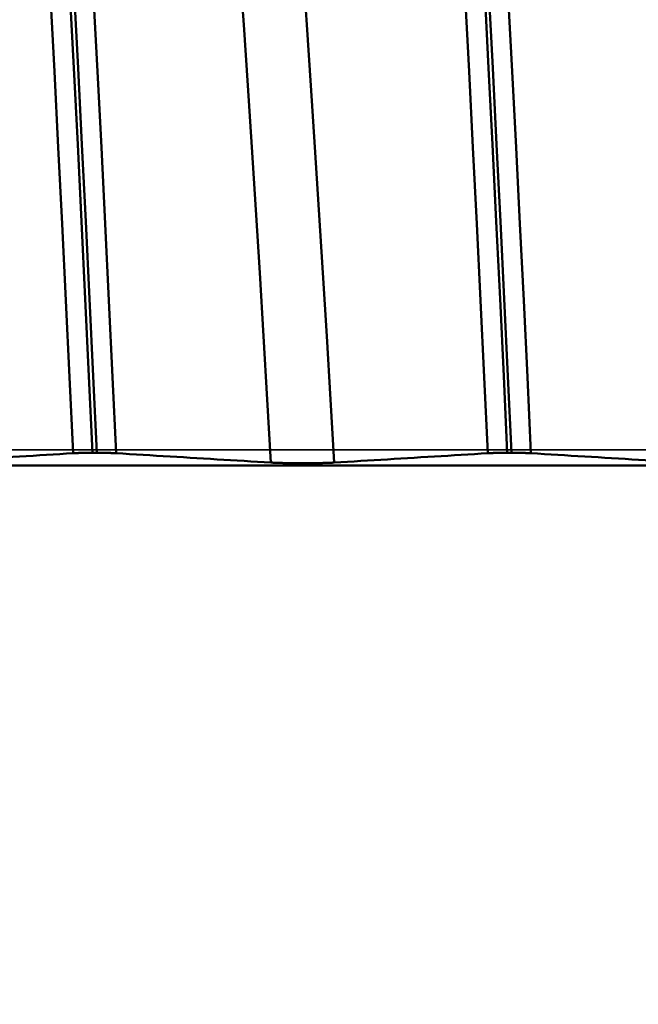
# Model space of a CAD drawing. Extents: x -50 to 107, y -69 to 65.
# Drawn here: x 59 to 60, y -2 to 1 of the extents above; entities that cross this region are included whole.
import ezdxf

# ---------------------------------------------------------------- set-up
doc = ezdxf.new("R2010")
doc.units = 0
doc.header["$PDMODE"] = 1
doc.linetypes.add('LONGDASH_DASH', pattern=[10.5, 6, -0.75, 3, -0.75])
for name, color, linetype, lineweight in [('1', 4, 'Continuous', 50), ('2', 7, 'Continuous', 25), ('4', 2, 'LONGDASH_DASH', 25), ('CUT', 1, 'Continuous', 25), ('SK2', 7, 'Continuous', 25), ('SK4', 2, 'LONGDASH_DASH', 25)]:
    doc.layers.add(name, color=color, linetype=linetype, lineweight=lineweight)
doc.styles.add('STANDARD 3.5 mm', font='monos.ttf', dxfattribs={"height": 3.5})
doc.dimstyles.new('AM_DIN', dxfattribs={"dimtxt": 3.5, "dimasz": 2.5, "dimexe": 2, "dimexo": 1, "dimgap": 1, "dimtad": 1, "dimdec": 1, "dimzin": 0, "dimdsep": 46, "dimtxsty": 'STANDARD 3.5 mm', "dimcen": 0.09, "dimadec": 0, "dimazin": 2, "dimtm": 1e-09, "dimtfac": 0.707107, "dimtmove": 0, "dimatfit": 3, "dimfxl": 1, "dimtolj": 1, "dimtzin": 0, "dimlwd": -1, "dimlwe": -1, "dimarcsym": 0})

# ---------------------------------------------------------------- blocks, each defined once
blk = doc.blocks.new('*D5')
at = {"layer": '2', "color": 0}
for p, q in [((0, -1), (0, -47)), ((69.65, -1), (69.65, -47)), ((67.15, -45), (2.5, -45))]:
    blk.add_line(p, q, dxfattribs=at)
for points in [[(2.5, -44.5833), (2.5, -45.4167), (0, -45)], [(67.15, -44.5833), (67.15, -45.4167), (69.65, -45)]]:
    blk.add_solid(points, dxfattribs=at)
at = {"layer": 'DEFPOINTS', "color": 0}
for p in [(0, 0), (69.65, 0), (0, -45)]:
    blk.add_point(p, dxfattribs=at)
at = {"layer": '2', "color": 0, "insert": (30, -42.1885), "char_height": 3.5, "attachment_point": 5, "style": 'STANDARD 3.5 mm'}
blk.add_mtext('\\A1;69.7', dxfattribs=at)
blk = doc.blocks.new('*D6')
at = {"layer": 'DEFPOINTS', "color": 0}
for p in [(69.65, 0), (-24, -2.5), (-24, -60)]:
    blk.add_point(p, dxfattribs=at)
at = {"layer": 'SK2', "color": 0}
for p, q in [((69.65, -1), (69.65, -62)), ((-24, -3.5), (-24, -62)), ((67.15, -60), (-21.5, -60))]:
    blk.add_line(p, q, dxfattribs=at)
for points in [[(-21.5, -59.5833), (-21.5, -60.4167), (-24, -60)], [(67.15, -59.5833), (67.15, -60.4167), (69.65, -60)]]:
    blk.add_solid(points, dxfattribs=at)
at = {"layer": 'SK2', "color": 0, "insert": (30, -57.1885), "char_height": 3.5, "attachment_point": 5, "style": 'STANDARD 3.5 mm'}
blk.add_mtext('\\A1;93.7', dxfattribs=at)

msp = doc.modelspace()

# ---------------------------------------------------------------- linework, layer by layer
at = {"layer": '1'}
for p, q in [((58.8066, -0.0093), (58.8192, -0.0093)), ((60.0566, -0.0093), (60.0692, -0.0093)), ((64.403, -0.0472), (48.9961, -0.0472))]:
    msp.add_line(p, q, dxfattribs=at)
for points in [[(58.748, -0.0106), (58.7373, 0.2188), (58.7263, 0.4497), (58.715, 0.6809), (58.7034, 0.9113), (58.6917, 1.1398), (58.6799, 1.3652), (58.6681, 1.5863), (58.6562, 1.802), (58.6444, 2.0113), (58.6327, 2.2131), (58.6212, 2.4066)], [(58.8066, -0.0093), (58.7959, 0.222), (58.7849, 0.4547), (58.7736, 0.6878), (58.7621, 0.92), (58.7504, 1.1503), (58.7386, 1.3775), (58.7267, 1.6004), (58.7149, 1.8178), (58.7031, 2.0288), (58.6914, 2.2324), (58.68, 2.4275)], [(58.8192, -0.0093), (58.8085, 0.222), (58.7975, 0.4547), (58.7862, 0.6878), (58.7747, 0.92), (58.763, 1.1503), (58.7512, 1.3775), (58.7393, 1.6004), (58.7275, 1.8178), (58.7157, 2.0288), (58.7041, 2.2324), (58.6926, 2.4275)], [(58.8779, -0.0106), (58.8672, 0.2188), (58.8562, 0.4497), (58.8449, 0.6809), (58.8333, 0.9113), (58.8216, 1.1398), (58.8098, 1.3652), (58.798, 1.5863), (58.7861, 1.802), (58.7743, 2.0113), (58.7626, 2.2131), (58.7512, 2.4066)], [(59.998, -0.0106), (59.9873, 0.2188), (59.9763, 0.4497), (59.965, 0.6809), (59.9534, 0.9113), (59.9417, 1.1398), (59.9299, 1.3652), (59.9181, 1.5863), (59.9062, 1.802), (59.8944, 2.0113), (59.8827, 2.2131), (59.8712, 2.4066)], [(60.0566, -0.0093), (60.0459, 0.222), (60.0349, 0.4547), (60.0236, 0.6878), (60.0121, 0.92), (60.0004, 1.1503), (59.9886, 1.3775), (59.9767, 1.6004), (59.9649, 1.8178), (59.9531, 2.0288), (59.9414, 2.2324), (59.93, 2.4275)], [(60.0692, -0.0093), (60.0585, 0.222), (60.0475, 0.4547), (60.0362, 0.6878), (60.0247, 0.92), (60.013, 1.1503), (60.0012, 1.3775), (59.9893, 1.6004), (59.9775, 1.8178), (59.9657, 2.0288), (59.9541, 2.2324), (59.9426, 2.4275)], [(60.1279, -0.0106), (60.1172, 0.2188), (60.1062, 0.4497), (60.0949, 0.6809), (60.0833, 0.9113), (60.0716, 1.1398), (60.0598, 1.3652), (60.048, 1.5863), (60.0361, 1.802), (60.0243, 2.0113), (60.0126, 2.2131), (60.0012, 2.4066)], [(59.3445, -0.0388), (59.3334, 0.1511), (59.322, 0.3419), (59.3104, 0.5329), (59.2986, 0.7231), (59.2866, 0.9119), (59.2745, 1.0981), (59.2622, 1.2807), (59.25, 1.4587), (59.2379, 1.6311), (59.2259, 1.7972), (59.2141, 1.9561)], [(59.535, -0.0388), (59.5239, 0.1511), (59.5126, 0.3419), (59.501, 0.5329), (59.4892, 0.7231), (59.4771, 0.9119), (59.465, 1.0981), (59.4528, 1.2807), (59.4406, 1.4587), (59.4284, 1.6311), (59.4164, 1.7972), (59.4046, 1.9561)], [(58.285, -0.0388), (58.3051, -0.0375), (58.3252, -0.0363), (58.3454, -0.0351), (58.3655, -0.0339), (58.3856, -0.0326), (58.4057, -0.0314), (58.4258, -0.0302), (58.446, -0.029), (58.4661, -0.0278), (58.4862, -0.0265), (58.5064, -0.0253), (58.5265, -0.0241), (58.5466, -0.0229), (58.5668, -0.0216), (58.5869, -0.0204), (58.607, -0.0192), (58.6272, -0.018), (58.6473, -0.0168), (58.6675, -0.0155), (58.6876, -0.0143), (58.7077, -0.0131), (58.7279, -0.0119), (58.748, -0.0106)], [(58.748, -0.0106), (58.7482, -0.0106), (58.7483, -0.0106), (58.7485, -0.0106), (58.7486, -0.0106), (58.7488, -0.0106), (58.7489, -0.0106), (58.749, -0.0106), (58.7492, -0.0106), (58.7493, -0.0106), (58.7495, -0.0106), (58.7496, -0.0105), (58.7498, -0.0105), (58.7499, -0.0105), (58.7501, -0.0105), (58.7502, -0.0105), (58.7504, -0.0105), (58.7506, -0.0105), (58.7507, -0.0105), (58.7509, -0.0105), (58.751, -0.0105), (58.7512, -0.0105), (58.7513, -0.0105), (58.7515, -0.0104), (58.7517, -0.0104), (58.7518, -0.0104), (58.752, -0.0104), (58.7522, -0.0104), (58.7523, -0.0104), (58.7525, -0.0104), (58.7527, -0.0104), (58.7528, -0.0104), (58.753, -0.0104), (58.7532, -0.0104), (58.7533, -0.0104), (58.7535, -0.0104), (58.7537, -0.0103), (58.7539, -0.0103), (58.754, -0.0103), (58.7542, -0.0103), (58.7544, -0.0103), (58.7546, -0.0103), (58.7547, -0.0103), (58.7549, -0.0103), (58.7551, -0.0103), (58.7553, -0.0103), (58.7554, -0.0103), (58.7556, -0.0103), (58.7558, -0.0103), (58.756, -0.0102), (58.7562, -0.0102), (58.7564, -0.0102), (58.7565, -0.0102), (58.7567, -0.0102), (58.7569, -0.0102), (58.7571, -0.0102), (58.7573, -0.0102), (58.7575, -0.0102), (58.7577, -0.0102), (58.7579, -0.0102), (58.7581, -0.0102), (58.7582, -0.0102), (58.7584, -0.0102), (58.7586, -0.0101), (58.7588, -0.0101), (58.759, -0.0101), (58.7592, -0.0101), (58.7594, -0.0101), (58.7596, -0.0101), (58.7598, -0.0101), (58.76, -0.0101), (58.7602, -0.0101), (58.7604, -0.0101), (58.7606, -0.0101), (58.7608, -0.0101), (58.761, -0.0101), (58.7612, -0.0101), (58.7614, -0.01), (58.7616, -0.01), (58.7618, -0.01), (58.762, -0.01), (58.7622, -0.01), (58.7624, -0.01), (58.7627, -0.01), (58.7629, -0.01), (58.7631, -0.01), (58.7633, -0.01), (58.7635, -0.01), (58.7637, -0.01), (58.7639, -0.01), (58.7641, -0.01), (58.7643, -0.01), (58.7646, -0.0099), (58.7648, -0.0099), (58.765, -0.0099), (58.7652, -0.0099), (58.7654, -0.0099), (58.7656, -0.0099), (58.7659, -0.0099), (58.7661, -0.0099), (58.7663, -0.0099), (58.7665, -0.0099), (58.7667, -0.0099), (58.767, -0.0099), (58.7672, -0.0099), (58.7674, -0.0099), (58.7676, -0.0099), (58.7678, -0.0099), (58.7681, -0.0099), (58.7683, -0.0098), (58.7685, -0.0098), (58.7688, -0.0098), (58.769, -0.0098), (58.7692, -0.0098), (58.7694, -0.0098), (58.7697, -0.0098), (58.7699, -0.0098), (58.7701, -0.0098), (58.7704, -0.0098), (58.7706, -0.0098), (58.7708, -0.0098), (58.7711, -0.0098), (58.7713, -0.0098), (58.7715, -0.0098), (58.7718, -0.0098), (58.772, -0.0098), (58.7722, -0.0098), (58.7725, -0.0097), (58.7727, -0.0097), (58.773, -0.0097), (58.7732, -0.0097), (58.7734, -0.0097), (58.7737, -0.0097), (58.7739, -0.0097), (58.7742, -0.0097), (58.7744, -0.0097), (58.7746, -0.0097), (58.7749, -0.0097), (58.7751, -0.0097), (58.7754, -0.0097), (58.7756, -0.0097), (58.7759, -0.0097), (58.7761, -0.0097), (58.7764, -0.0097), (58.7766, -0.0097), (58.7768, -0.0097), (58.7771, -0.0096), (58.7773, -0.0096), (58.7776, -0.0096), (58.7778, -0.0096), (58.7781, -0.0096), (58.7783, -0.0096), (58.7786, -0.0096), (58.7788, -0.0096), (58.7791, -0.0096), (58.7793, -0.0096), (58.7796, -0.0096), (58.7798, -0.0096), (58.7801, -0.0096), (58.7804, -0.0096), (58.7806, -0.0096), (58.7809, -0.0096), (58.7811, -0.0096), (58.7814, -0.0096), (58.7816, -0.0096), (58.7819, -0.0096), (58.7821, -0.0096), (58.7824, -0.0096), (58.7827, -0.0096), (58.7829, -0.0095), (58.7832, -0.0095), (58.7834, -0.0095), (58.7837, -0.0095), (58.7839, -0.0095), (58.7842, -0.0095), (58.7845, -0.0095), (58.7847, -0.0095), (58.785, -0.0095), (58.7852, -0.0095), (58.7858, -0.0095), (58.7859, -0.0095), (58.786, -0.0095), (58.7863, -0.0095), (58.7866, -0.0095), (58.7868, -0.0095), (58.7871, -0.0095), (58.7873, -0.0095), (58.7876, -0.0095), (58.7879, -0.0095), (58.7881, -0.0095), (58.7884, -0.0095), (58.7887, -0.0095), (58.7889, -0.0095), (58.7892, -0.0095), (58.7895, -0.0095), (58.7898, -0.0095), (58.79, -0.0095), (58.7903, -0.0095), (58.7906, -0.0094), (58.7908, -0.0094), (58.7911, -0.0094), (58.7914, -0.0094), (58.7916, -0.0094), (58.7919, -0.0094), (58.7922, -0.0094), (58.7927, -0.0094), (58.7933, -0.0094), (58.7938, -0.0094), (58.7944, -0.0094), (58.7949, -0.0094), (58.7955, -0.0094), (58.796, -0.0094), (58.7966, -0.0094), (58.7971, -0.0094), (58.7977, -0.0094), (58.7982, -0.0094), (58.7988, -0.0094), (58.7993, -0.0094), (58.7999, -0.0094), (58.8005, -0.0094), (58.801, -0.0094), (58.8016, -0.0094), (58.8021, -0.0094), (58.8027, -0.0094), (58.8033, -0.0094), (58.8038, -0.0093), (58.8044, -0.0093), (58.8055, -0.0093), (58.8066, -0.0093)], [(58.8192, -0.0093), (58.8204, -0.0093), (58.8215, -0.0093), (58.8226, -0.0094), (58.8232, -0.0094), (58.8237, -0.0094), (58.8243, -0.0094), (58.8248, -0.0094), (58.8254, -0.0094), (58.8259, -0.0094), (58.8265, -0.0094), (58.827, -0.0094), (58.8276, -0.0094), (58.8282, -0.0094), (58.8287, -0.0094), (58.8293, -0.0094), (58.8298, -0.0094), (58.8304, -0.0094), (58.8309, -0.0094), (58.8315, -0.0094), (58.832, -0.0094), (58.8326, -0.0094), (58.8331, -0.0094), (58.8336, -0.0094), (58.8342, -0.0094), (58.8347, -0.0094), (58.835, -0.0094), (58.8353, -0.0094), (58.8355, -0.0095), (58.8358, -0.0095), (58.8361, -0.0095), (58.8363, -0.0095), (58.8366, -0.0095), (58.8369, -0.0095), (58.8372, -0.0095), (58.8374, -0.0095), (58.8377, -0.0095), (58.838, -0.0095), (58.8382, -0.0095), (58.8385, -0.0095), (58.8387, -0.0095), (58.839, -0.0095), (58.8393, -0.0095), (58.8395, -0.0095), (58.8398, -0.0095), (58.8401, -0.0095), (58.8403, -0.0095), (58.8406, -0.0095), (58.8409, -0.0095), (58.8411, -0.0095), (58.8414, -0.0095), (58.8416, -0.0095), (58.8419, -0.0095), (58.8422, -0.0095), (58.8424, -0.0095), (58.8427, -0.0095), (58.8429, -0.0095), (58.8432, -0.0096), (58.8434, -0.0096), (58.8437, -0.0096), (58.844, -0.0096), (58.8442, -0.0096), (58.8445, -0.0096), (58.8447, -0.0096), (58.845, -0.0096), (58.8452, -0.0096), (58.8455, -0.0096), (58.8457, -0.0096), (58.846, -0.0096), (58.8462, -0.0096), (58.8465, -0.0096), (58.8467, -0.0096), (58.847, -0.0096), (58.8472, -0.0096), (58.8475, -0.0096), (58.8478, -0.0096), (58.848, -0.0096), (58.8482, -0.0096), (58.8485, -0.0096), (58.8487, -0.0096), (58.849, -0.0097), (58.8492, -0.0097), (58.8495, -0.0097), (58.8497, -0.0097), (58.85, -0.0097), (58.8502, -0.0097), (58.8505, -0.0097), (58.8507, -0.0097), (58.851, -0.0097), (58.8512, -0.0097), (58.8514, -0.0097), (58.8517, -0.0097), (58.8519, -0.0097), (58.8522, -0.0097), (58.8524, -0.0097), (58.8526, -0.0097), (58.8529, -0.0097), (58.8531, -0.0097), (58.8534, -0.0097), (58.8536, -0.0097), (58.8538, -0.0098), (58.8541, -0.0098), (58.8543, -0.0098), (58.8545, -0.0098), (58.8548, -0.0098), (58.855, -0.0098), (58.8553, -0.0098), (58.8555, -0.0098), (58.8557, -0.0098), (58.856, -0.0098), (58.8562, -0.0098), (58.8564, -0.0098), (58.8566, -0.0098), (58.8569, -0.0098), (58.8571, -0.0098), (58.8573, -0.0098), (58.8576, -0.0098), (58.8578, -0.0099), (58.858, -0.0099), (58.8582, -0.0099), (58.8585, -0.0099), (58.8587, -0.0099), (58.8589, -0.0099), (58.8591, -0.0099), (58.8594, -0.0099), (58.8596, -0.0099), (58.8598, -0.0099), (58.86, -0.0099), (58.8602, -0.0099), (58.8605, -0.0099), (58.8607, -0.0099), (58.8609, -0.0099), (58.8611, -0.0099), (58.8613, -0.0099), (58.8615, -0.01), (58.8618, -0.01), (58.862, -0.01), (58.8622, -0.01), (58.8624, -0.01), (58.8626, -0.01), (58.8628, -0.01), (58.863, -0.01), (58.8632, -0.01), (58.8634, -0.01), (58.8637, -0.01), (58.8639, -0.01), (58.8641, -0.01), (58.8643, -0.01), (58.8645, -0.01), (58.8647, -0.0101), (58.8649, -0.0101), (58.8651, -0.0101), (58.8653, -0.0101), (58.8655, -0.0101), (58.8657, -0.0101), (58.8659, -0.0101), (58.8661, -0.0101), (58.8663, -0.0101), (58.8665, -0.0101), (58.8667, -0.0101), (58.8669, -0.0101), (58.8671, -0.0101), (58.8673, -0.0101), (58.8675, -0.0102), (58.8677, -0.0102), (58.8679, -0.0102), (58.8681, -0.0102), (58.8682, -0.0102), (58.8684, -0.0102), (58.8686, -0.0102), (58.8688, -0.0102), (58.869, -0.0102), (58.8692, -0.0102), (58.8694, -0.0102), (58.8696, -0.0102), (58.8697, -0.0102), (58.8699, -0.0102), (58.8701, -0.0103), (58.8703, -0.0103), (58.8705, -0.0103), (58.8707, -0.0103), (58.8708, -0.0103), (58.871, -0.0103), (58.8712, -0.0103), (58.8714, -0.0103), (58.8716, -0.0103), (58.8717, -0.0103), (58.8719, -0.0103), (58.8721, -0.0103), (58.8723, -0.0103), (58.8724, -0.0104), (58.8726, -0.0104), (58.8728, -0.0104), (58.8729, -0.0104), (58.8731, -0.0104), (58.8733, -0.0104), (58.8735, -0.0104), (58.8736, -0.0104), (58.8738, -0.0104), (58.874, -0.0104), (58.8741, -0.0104), (58.8743, -0.0104), (58.8744, -0.0104), (58.8746, -0.0105), (58.8748, -0.0105), (58.8749, -0.0105), (58.8751, -0.0105), (58.8752, -0.0105), (58.8754, -0.0105), (58.8756, -0.0105), (58.8757, -0.0105), (58.8759, -0.0105), (58.876, -0.0105), (58.8762, -0.0105), (58.8763, -0.0105), (58.8765, -0.0106), (58.8766, -0.0106), (58.8768, -0.0106), (58.8769, -0.0106), (58.8771, -0.0106), (58.8772, -0.0106), (58.8774, -0.0106), (58.8775, -0.0106), (58.8777, -0.0106), (58.8778, -0.0106), (58.8779, -0.0106)], [(58.8779, -0.0106), (58.8982, -0.0119), (58.9185, -0.0131), (58.9388, -0.0143), (58.9591, -0.0155), (58.9793, -0.0168), (58.9996, -0.018), (59.0199, -0.0192), (59.0402, -0.0204), (59.0604, -0.0216), (59.0807, -0.0229), (59.101, -0.0241), (59.1213, -0.0253), (59.1416, -0.0265), (59.1619, -0.0278), (59.1822, -0.029), (59.2024, -0.0302), (59.2227, -0.0314), (59.243, -0.0326), (59.2633, -0.0339), (59.2836, -0.0351), (59.3039, -0.0363), (59.3242, -0.0375), (59.3445, -0.0388)], [(59.535, -0.0388), (59.5551, -0.0375), (59.5752, -0.0363), (59.5954, -0.0351), (59.6155, -0.0339), (59.6356, -0.0326), (59.6557, -0.0314), (59.6758, -0.0302), (59.696, -0.029), (59.7161, -0.0278), (59.7362, -0.0265), (59.7564, -0.0253), (59.7765, -0.0241), (59.7966, -0.0229), (59.8168, -0.0216), (59.8369, -0.0204), (59.857, -0.0192), (59.8772, -0.018), (59.8973, -0.0168), (59.9175, -0.0155), (59.9376, -0.0143), (59.9577, -0.0131), (59.9779, -0.0119), (59.998, -0.0106)], [(59.998, -0.0106), (59.9982, -0.0106), (59.9983, -0.0106), (59.9985, -0.0106), (59.9986, -0.0106), (59.9988, -0.0106), (59.9989, -0.0106), (59.999, -0.0106), (59.9992, -0.0106), (59.9993, -0.0106), (59.9995, -0.0106), (59.9996, -0.0105), (59.9998, -0.0105), (59.9999, -0.0105), (60.0001, -0.0105), (60.0002, -0.0105), (60.0004, -0.0105), (60.0006, -0.0105), (60.0007, -0.0105), (60.0009, -0.0105), (60.001, -0.0105), (60.0012, -0.0105), (60.0013, -0.0105), (60.0015, -0.0104), (60.0017, -0.0104), (60.0018, -0.0104), (60.002, -0.0104), (60.0022, -0.0104), (60.0023, -0.0104), (60.0025, -0.0104), (60.0027, -0.0104), (60.0028, -0.0104), (60.003, -0.0104), (60.0032, -0.0104), (60.0033, -0.0104), (60.0035, -0.0104), (60.0037, -0.0103), (60.0039, -0.0103), (60.004, -0.0103), (60.0042, -0.0103), (60.0044, -0.0103), (60.0046, -0.0103), (60.0047, -0.0103), (60.0049, -0.0103), (60.0051, -0.0103), (60.0053, -0.0103), (60.0054, -0.0103), (60.0056, -0.0103), (60.0058, -0.0103), (60.006, -0.0102), (60.0062, -0.0102), (60.0064, -0.0102), (60.0065, -0.0102), (60.0067, -0.0102), (60.0069, -0.0102), (60.0071, -0.0102), (60.0073, -0.0102), (60.0075, -0.0102), (60.0077, -0.0102), (60.0079, -0.0102), (60.0081, -0.0102), (60.0082, -0.0102), (60.0084, -0.0102), (60.0086, -0.0101), (60.0088, -0.0101), (60.009, -0.0101), (60.0092, -0.0101), (60.0094, -0.0101), (60.0096, -0.0101), (60.0098, -0.0101), (60.01, -0.0101), (60.0102, -0.0101), (60.0104, -0.0101), (60.0106, -0.0101), (60.0108, -0.0101), (60.011, -0.0101), (60.0112, -0.0101), (60.0114, -0.01), (60.0116, -0.01), (60.0118, -0.01), (60.012, -0.01), (60.0122, -0.01), (60.0124, -0.01), (60.0127, -0.01), (60.0129, -0.01), (60.0131, -0.01), (60.0133, -0.01), (60.0135, -0.01), (60.0137, -0.01), (60.0139, -0.01), (60.0141, -0.01), (60.0143, -0.01), (60.0146, -0.0099), (60.0148, -0.0099), (60.015, -0.0099), (60.0152, -0.0099), (60.0154, -0.0099), (60.0156, -0.0099), (60.0159, -0.0099), (60.0161, -0.0099), (60.0163, -0.0099), (60.0165, -0.0099), (60.0167, -0.0099), (60.017, -0.0099), (60.0172, -0.0099), (60.0174, -0.0099), (60.0176, -0.0099), (60.0178, -0.0099), (60.0181, -0.0099), (60.0183, -0.0098), (60.0185, -0.0098), (60.0188, -0.0098), (60.019, -0.0098), (60.0192, -0.0098), (60.0194, -0.0098), (60.0197, -0.0098), (60.0199, -0.0098), (60.0201, -0.0098), (60.0204, -0.0098), (60.0206, -0.0098), (60.0208, -0.0098), (60.0211, -0.0098), (60.0213, -0.0098), (60.0215, -0.0098), (60.0218, -0.0098), (60.022, -0.0098), (60.0222, -0.0098), (60.0225, -0.0097), (60.0227, -0.0097), (60.023, -0.0097), (60.0232, -0.0097), (60.0234, -0.0097), (60.0237, -0.0097), (60.0239, -0.0097), (60.0242, -0.0097), (60.0244, -0.0097), (60.0246, -0.0097), (60.0249, -0.0097), (60.0251, -0.0097), (60.0254, -0.0097), (60.0256, -0.0097), (60.0259, -0.0097), (60.0261, -0.0097), (60.0264, -0.0097), (60.0266, -0.0097), (60.0268, -0.0097), (60.0271, -0.0096), (60.0273, -0.0096), (60.0276, -0.0096), (60.0278, -0.0096), (60.0281, -0.0096), (60.0283, -0.0096), (60.0286, -0.0096), (60.0288, -0.0096), (60.0291, -0.0096), (60.0293, -0.0096), (60.0296, -0.0096), (60.0298, -0.0096), (60.0301, -0.0096), (60.0304, -0.0096), (60.0306, -0.0096), (60.0309, -0.0096), (60.0311, -0.0096), (60.0314, -0.0096), (60.0316, -0.0096), (60.0319, -0.0096), (60.0321, -0.0096), (60.0324, -0.0096), (60.0327, -0.0096), (60.0329, -0.0095), (60.0332, -0.0095), (60.0334, -0.0095), (60.0337, -0.0095), (60.0339, -0.0095), (60.0342, -0.0095), (60.0345, -0.0095), (60.0347, -0.0095), (60.035, -0.0095), (60.0352, -0.0095), (60.0358, -0.0095), (60.0359, -0.0095), (60.036, -0.0095), (60.0363, -0.0095), (60.0366, -0.0095), (60.0368, -0.0095), (60.0371, -0.0095), (60.0373, -0.0095), (60.0376, -0.0095), (60.0379, -0.0095), (60.0381, -0.0095), (60.0384, -0.0095), (60.0387, -0.0095), (60.0389, -0.0095), (60.0392, -0.0095), (60.0395, -0.0095), (60.0398, -0.0095), (60.04, -0.0095), (60.0403, -0.0095), (60.0406, -0.0094), (60.0408, -0.0094), (60.0411, -0.0094), (60.0414, -0.0094), (60.0416, -0.0094), (60.0419, -0.0094), (60.0422, -0.0094), (60.0427, -0.0094), (60.0433, -0.0094), (60.0438, -0.0094), (60.0444, -0.0094), (60.0449, -0.0094), (60.0455, -0.0094), (60.046, -0.0094), (60.0466, -0.0094), (60.0471, -0.0094), (60.0477, -0.0094), (60.0482, -0.0094), (60.0488, -0.0094), (60.0493, -0.0094), (60.0499, -0.0094), (60.0505, -0.0094), (60.051, -0.0094), (60.0516, -0.0094), (60.0521, -0.0094), (60.0527, -0.0094), (60.0533, -0.0094), (60.0538, -0.0093), (60.0544, -0.0093), (60.0555, -0.0093), (60.0566, -0.0093)], [(60.0692, -0.0093), (60.0704, -0.0093), (60.0715, -0.0093), (60.0726, -0.0094), (60.0732, -0.0094), (60.0737, -0.0094), (60.0743, -0.0094), (60.0748, -0.0094), (60.0754, -0.0094), (60.0759, -0.0094), (60.0765, -0.0094), (60.077, -0.0094), (60.0776, -0.0094), (60.0782, -0.0094), (60.0787, -0.0094), (60.0793, -0.0094), (60.0798, -0.0094), (60.0804, -0.0094), (60.0809, -0.0094), (60.0815, -0.0094), (60.082, -0.0094), (60.0826, -0.0094), (60.0831, -0.0094), (60.0836, -0.0094), (60.0842, -0.0094), (60.0847, -0.0094), (60.085, -0.0094), (60.0853, -0.0094), (60.0855, -0.0095), (60.0858, -0.0095), (60.0861, -0.0095), (60.0863, -0.0095), (60.0866, -0.0095), (60.0869, -0.0095), (60.0872, -0.0095), (60.0874, -0.0095), (60.0877, -0.0095), (60.088, -0.0095), (60.0882, -0.0095), (60.0885, -0.0095), (60.0887, -0.0095), (60.089, -0.0095), (60.0893, -0.0095), (60.0895, -0.0095), (60.0898, -0.0095), (60.0901, -0.0095), (60.0903, -0.0095), (60.0906, -0.0095), (60.0909, -0.0095), (60.0911, -0.0095), (60.0914, -0.0095), (60.0916, -0.0095), (60.0919, -0.0095), (60.0922, -0.0095), (60.0924, -0.0095), (60.0927, -0.0095), (60.0929, -0.0095), (60.0932, -0.0096), (60.0934, -0.0096), (60.0937, -0.0096), (60.094, -0.0096), (60.0942, -0.0096), (60.0945, -0.0096), (60.0947, -0.0096), (60.095, -0.0096), (60.0952, -0.0096), (60.0955, -0.0096), (60.0957, -0.0096), (60.096, -0.0096), (60.0962, -0.0096), (60.0965, -0.0096), (60.0967, -0.0096), (60.097, -0.0096), (60.0972, -0.0096), (60.0975, -0.0096), (60.0978, -0.0096), (60.098, -0.0096), (60.0982, -0.0096), (60.0985, -0.0096), (60.0987, -0.0096), (60.099, -0.0097), (60.0992, -0.0097), (60.0995, -0.0097), (60.0997, -0.0097), (60.1, -0.0097), (60.1002, -0.0097), (60.1005, -0.0097), (60.1007, -0.0097), (60.101, -0.0097), (60.1012, -0.0097), (60.1014, -0.0097), (60.1017, -0.0097), (60.1019, -0.0097), (60.1022, -0.0097), (60.1024, -0.0097), (60.1026, -0.0097), (60.1029, -0.0097), (60.1031, -0.0097), (60.1034, -0.0097), (60.1036, -0.0097), (60.1038, -0.0098), (60.1041, -0.0098), (60.1043, -0.0098), (60.1045, -0.0098), (60.1048, -0.0098), (60.105, -0.0098), (60.1053, -0.0098), (60.1055, -0.0098), (60.1057, -0.0098), (60.106, -0.0098), (60.1062, -0.0098), (60.1064, -0.0098), (60.1066, -0.0098), (60.1069, -0.0098), (60.1071, -0.0098), (60.1073, -0.0098), (60.1076, -0.0098), (60.1078, -0.0099), (60.108, -0.0099), (60.1082, -0.0099), (60.1085, -0.0099), (60.1087, -0.0099), (60.1089, -0.0099), (60.1091, -0.0099), (60.1094, -0.0099), (60.1096, -0.0099), (60.1098, -0.0099), (60.11, -0.0099), (60.1102, -0.0099), (60.1105, -0.0099), (60.1107, -0.0099), (60.1109, -0.0099), (60.1111, -0.0099), (60.1113, -0.0099), (60.1115, -0.01), (60.1118, -0.01), (60.112, -0.01), (60.1122, -0.01), (60.1124, -0.01), (60.1126, -0.01), (60.1128, -0.01), (60.113, -0.01), (60.1132, -0.01), (60.1134, -0.01), (60.1137, -0.01), (60.1139, -0.01), (60.1141, -0.01), (60.1143, -0.01), (60.1145, -0.01), (60.1147, -0.0101), (60.1149, -0.0101), (60.1151, -0.0101), (60.1153, -0.0101), (60.1155, -0.0101), (60.1157, -0.0101), (60.1159, -0.0101), (60.1161, -0.0101), (60.1163, -0.0101), (60.1165, -0.0101), (60.1167, -0.0101), (60.1169, -0.0101), (60.1171, -0.0101), (60.1173, -0.0101), (60.1175, -0.0102), (60.1177, -0.0102), (60.1179, -0.0102), (60.1181, -0.0102), (60.1182, -0.0102), (60.1184, -0.0102), (60.1186, -0.0102), (60.1188, -0.0102), (60.119, -0.0102), (60.1192, -0.0102), (60.1194, -0.0102), (60.1196, -0.0102), (60.1197, -0.0102), (60.1199, -0.0102), (60.1201, -0.0103), (60.1203, -0.0103), (60.1205, -0.0103), (60.1207, -0.0103), (60.1208, -0.0103), (60.121, -0.0103), (60.1212, -0.0103), (60.1214, -0.0103), (60.1216, -0.0103), (60.1217, -0.0103), (60.1219, -0.0103), (60.1221, -0.0103), (60.1223, -0.0103), (60.1224, -0.0104), (60.1226, -0.0104), (60.1228, -0.0104), (60.1229, -0.0104), (60.1231, -0.0104), (60.1233, -0.0104), (60.1235, -0.0104), (60.1236, -0.0104), (60.1238, -0.0104), (60.124, -0.0104), (60.1241, -0.0104), (60.1243, -0.0104), (60.1244, -0.0104), (60.1246, -0.0105), (60.1248, -0.0105), (60.1249, -0.0105), (60.1251, -0.0105), (60.1252, -0.0105), (60.1254, -0.0105), (60.1256, -0.0105), (60.1257, -0.0105), (60.1259, -0.0105), (60.126, -0.0105), (60.1262, -0.0105), (60.1263, -0.0105), (60.1265, -0.0106), (60.1266, -0.0106), (60.1268, -0.0106), (60.1269, -0.0106), (60.1271, -0.0106), (60.1272, -0.0106), (60.1274, -0.0106), (60.1275, -0.0106), (60.1277, -0.0106), (60.1278, -0.0106), (60.1279, -0.0106)], [(60.1279, -0.0106), (60.1482, -0.0119), (60.1685, -0.0131), (60.1888, -0.0143), (60.2091, -0.0155), (60.2293, -0.0168), (60.2496, -0.018), (60.2699, -0.0192), (60.2902, -0.0204), (60.3104, -0.0216), (60.3307, -0.0229), (60.351, -0.0241), (60.3713, -0.0253), (60.3916, -0.0265), (60.4119, -0.0278), (60.4322, -0.029), (60.4524, -0.0302), (60.4727, -0.0314), (60.493, -0.0326), (60.5133, -0.0339), (60.5336, -0.0351), (60.5539, -0.0363), (60.5742, -0.0375), (60.5945, -0.0388)], [(59.3445, -0.0388), (59.3447, -0.0388), (59.3449, -0.0388), (59.3452, -0.0388), (59.3454, -0.0388), (59.3456, -0.0388), (59.3459, -0.0388), (59.3461, -0.0389), (59.3463, -0.0389), (59.3466, -0.0389), (59.3468, -0.0389), (59.347, -0.0389), (59.3473, -0.0389), (59.3475, -0.0389), (59.3478, -0.0389), (59.348, -0.039), (59.3483, -0.039), (59.3485, -0.039), (59.3488, -0.039), (59.349, -0.039), (59.3493, -0.039), (59.3496, -0.039), (59.3498, -0.0391), (59.3501, -0.0391), (59.3503, -0.0391), (59.3506, -0.0391), (59.3509, -0.0391), (59.3511, -0.0391), (59.3514, -0.0391), (59.3517, -0.0391), (59.3519, -0.0392), (59.3522, -0.0392), (59.3525, -0.0392), (59.3528, -0.0392), (59.353, -0.0392), (59.3533, -0.0392), (59.3536, -0.0392), (59.3539, -0.0392), (59.3542, -0.0393), (59.3544, -0.0393), (59.3547, -0.0393), (59.355, -0.0393), (59.3553, -0.0393), (59.3556, -0.0393), (59.3559, -0.0393), (59.3562, -0.0393), (59.3565, -0.0393), (59.3568, -0.0394), (59.3571, -0.0394), (59.3574, -0.0394), (59.3577, -0.0394), (59.358, -0.0394), (59.3583, -0.0394), (59.3586, -0.0394), (59.3589, -0.0394), (59.3592, -0.0395), (59.3595, -0.0395), (59.3598, -0.0395), (59.3601, -0.0395), (59.3604, -0.0395), (59.3607, -0.0395), (59.361, -0.0395), (59.3614, -0.0395), (59.3617, -0.0395), (59.362, -0.0396), (59.3623, -0.0396), (59.3626, -0.0396), (59.363, -0.0396), (59.3633, -0.0396), (59.3636, -0.0396), (59.3639, -0.0396), (59.3643, -0.0396), (59.3646, -0.0396), (59.3649, -0.0397), (59.3652, -0.0397), (59.3656, -0.0397), (59.3659, -0.0397), (59.3662, -0.0397), (59.3666, -0.0397), (59.3669, -0.0397), (59.3672, -0.0397), (59.3676, -0.0397), (59.3679, -0.0397), (59.3683, -0.0398), (59.3686, -0.0398), (59.3689, -0.0398), (59.3693, -0.0398), (59.3696, -0.0398), (59.37, -0.0398), (59.3703, -0.0398), (59.3707, -0.0398), (59.371, -0.0398), (59.3714, -0.0398), (59.3717, -0.0399), (59.3721, -0.0399), (59.3724, -0.0399), (59.3728, -0.0399), (59.3731, -0.0399), (59.3735, -0.0399), (59.3739, -0.0399), (59.3742, -0.0399), (59.3746, -0.0399), (59.3749, -0.0399), (59.3753, -0.04), (59.3757, -0.04), (59.376, -0.04), (59.3764, -0.04), (59.3768, -0.04), (59.3771, -0.04), (59.3775, -0.04), (59.3779, -0.04), (59.3783, -0.04), (59.3786, -0.04), (59.3794, -0.04), (59.3801, -0.0401), (59.3809, -0.0401), (59.3817, -0.0401), (59.3824, -0.0401), (59.3832, -0.0401), (59.384, -0.0401), (59.3848, -0.0402), (59.3855, -0.0402), (59.3863, -0.0402), (59.3871, -0.0402), (59.3879, -0.0402), (59.3887, -0.0402), (59.3895, -0.0403), (59.3903, -0.0403), (59.3911, -0.0403), (59.3919, -0.0403), (59.3927, -0.0403), (59.3936, -0.0403), (59.3944, -0.0403), (59.3952, -0.0404), (59.396, -0.0404), (59.3968, -0.0404), (59.3977, -0.0404), (59.3985, -0.0404), (59.3993, -0.0404), (59.4002, -0.0404), (59.401, -0.0404), (59.4018, -0.0404), (59.4027, -0.0405), (59.4035, -0.0405), (59.4044, -0.0405), (59.4052, -0.0405), (59.4061, -0.0405), (59.4069, -0.0405), (59.4078, -0.0405), (59.4087, -0.0405), (59.4095, -0.0405), (59.4104, -0.0405), (59.4113, -0.0405), (59.4121, -0.0406), (59.413, -0.0406), (59.4139, -0.0406), (59.4148, -0.0406), (59.4156, -0.0406), (59.4165, -0.0406), (59.4174, -0.0406), (59.4183, -0.0406), (59.4192, -0.0406), (59.4201, -0.0406), (59.4209, -0.0406), (59.4218, -0.0406), (59.4236, -0.0406), (59.4254, -0.0406), (59.4272, -0.0407), (59.429, -0.0407), (59.4308, -0.0407), (59.4326, -0.0407), (59.4343, -0.0407), (59.4361, -0.0407), (59.4379, -0.0407), (59.4397, -0.0407), (59.4415, -0.0407), (59.4433, -0.0407), (59.4469, -0.0407), (59.4487, -0.0407), (59.4505, -0.0407), (59.4523, -0.0407), (59.4541, -0.0406), (59.4559, -0.0406), (59.4568, -0.0406), (59.4577, -0.0406), (59.4586, -0.0406), (59.4594, -0.0406), (59.4603, -0.0406), (59.4612, -0.0406), (59.4621, -0.0406), (59.463, -0.0406), (59.4639, -0.0406), (59.4647, -0.0406), (59.4656, -0.0406), (59.4665, -0.0406), (59.4674, -0.0406), (59.4682, -0.0406), (59.4691, -0.0405), (59.47, -0.0405), (59.4708, -0.0405), (59.4717, -0.0405), (59.4725, -0.0405), (59.4734, -0.0405), (59.4742, -0.0405), (59.4751, -0.0405), (59.4759, -0.0405), (59.4768, -0.0405), (59.4776, -0.0404), (59.4785, -0.0404), (59.4793, -0.0404), (59.4802, -0.0404), (59.481, -0.0404), (59.4818, -0.0404), (59.4827, -0.0404), (59.4835, -0.0404), (59.4843, -0.0404), (59.4851, -0.0403), (59.4859, -0.0403), (59.4868, -0.0403), (59.4876, -0.0403), (59.4884, -0.0403), (59.4892, -0.0403), (59.49, -0.0403), (59.4908, -0.0402), (59.4916, -0.0402), (59.4924, -0.0402), (59.4932, -0.0402), (59.494, -0.0402), (59.4948, -0.0402), (59.4955, -0.0402), (59.4963, -0.0401), (59.4971, -0.0401), (59.4978, -0.0401), (59.4986, -0.0401), (59.499, -0.0401), (59.4994, -0.0401), (59.4997, -0.0401), (59.5001, -0.0401), (59.5005, -0.04), (59.5009, -0.04), (59.5012, -0.04), (59.5016, -0.04), (59.502, -0.04), (59.5024, -0.04), (59.5027, -0.04), (59.5031, -0.04), (59.5035, -0.04), (59.5038, -0.04), (59.5042, -0.04), (59.5046, -0.0399), (59.5049, -0.0399), (59.5053, -0.0399), (59.5056, -0.0399), (59.506, -0.0399), (59.5067, -0.0399), (59.5074, -0.0399), (59.5081, -0.0399), (59.5085, -0.0398), (59.5088, -0.0398), (59.5092, -0.0398), (59.5095, -0.0398), (59.5099, -0.0398), (59.5102, -0.0398), (59.5105, -0.0398), (59.5109, -0.0398), (59.5112, -0.0398), (59.5116, -0.0398), (59.5119, -0.0397), (59.5123, -0.0397), (59.5126, -0.0397), (59.5129, -0.0397), (59.5133, -0.0397), (59.5136, -0.0397), (59.5139, -0.0397), (59.5143, -0.0397), (59.5146, -0.0397), (59.5149, -0.0396), (59.5152, -0.0396), (59.5156, -0.0396), (59.5159, -0.0396), (59.5162, -0.0396), (59.5165, -0.0396), (59.5169, -0.0396), (59.5172, -0.0396), (59.5175, -0.0396), (59.5178, -0.0395), (59.5181, -0.0395), (59.5185, -0.0395), (59.5188, -0.0395), (59.5191, -0.0395), (59.5194, -0.0395), (59.5197, -0.0395), (59.52, -0.0395), (59.5203, -0.0395), (59.5206, -0.0394), (59.5209, -0.0394), (59.5212, -0.0394), (59.5215, -0.0394), (59.5218, -0.0394), (59.5221, -0.0394), (59.5224, -0.0394), (59.5227, -0.0394), (59.523, -0.0394), (59.5233, -0.0393), (59.5236, -0.0393), (59.5239, -0.0393), (59.5242, -0.0393), (59.5245, -0.0393), (59.5248, -0.0393), (59.525, -0.0393), (59.5253, -0.0393), (59.5256, -0.0392), (59.5259, -0.0392), (59.5262, -0.0392), (59.5264, -0.0392), (59.5267, -0.0392), (59.527, -0.0392), (59.5273, -0.0392), (59.5275, -0.0392), (59.5278, -0.0391), (59.5281, -0.0391), (59.5283, -0.0391), (59.5286, -0.0391), (59.5289, -0.0391), (59.5291, -0.0391), (59.5294, -0.0391), (59.5297, -0.0391), (59.5299, -0.039), (59.5302, -0.039), (59.5304, -0.039), (59.5307, -0.039), (59.5309, -0.039), (59.5311, -0.039), (59.5312, -0.039), (59.5314, -0.039), (59.5317, -0.0389), (59.5319, -0.0389), (59.5322, -0.0389), (59.5324, -0.0389), (59.5327, -0.0389), (59.5329, -0.0389), (59.5331, -0.0389), (59.5334, -0.0389), (59.5336, -0.0388), (59.5339, -0.0388), (59.5341, -0.0388), (59.5343, -0.0388), (59.5345, -0.0388), (59.5348, -0.0388), (59.535, -0.0388)]]:
    msp.add_lwpolyline(points, dxfattribs=at)
at = {"layer": '4'}
msp.add_line((-2, 0), (71.65, 0), dxfattribs=at)
at = {"layer": 'CUT'}
msp.add_lwpolyline([(53, 4.117), (62.8752, 4.117), (66, 3.65), (66, 0), (53, 0)], close=True, dxfattribs=at)
at = {"layer": 'SK4'}
msp.add_line((-26, 0), (71.65, 0), dxfattribs=at)

# ---------------------------------------------------------------- dimensions: what is measured, and where the dimension line sits
at = {"layer": '2'}
dim = msp.add_linear_dim(base=(0, -45), p1=(69.65, 0), p2=(0, 0), dimstyle='AM_DIN', dxfattribs=at)
dim.commit()
dim.dimension.update_dxf_attribs({"geometry": '*D5', "text_midpoint": (30, -45), "dimtype": 160})
at = {"layer": 'SK2'}
dim = msp.add_linear_dim(base=(-24, -60), p1=(69.65, 0), p2=(-24, -2.5), dimstyle='AM_DIN', dxfattribs=at)
dim.commit()
dim.dimension.update_dxf_attribs({"geometry": '*D6', "text_midpoint": (30, -60), "dimtype": 160})

doc.saveas('drawing.dxf')
